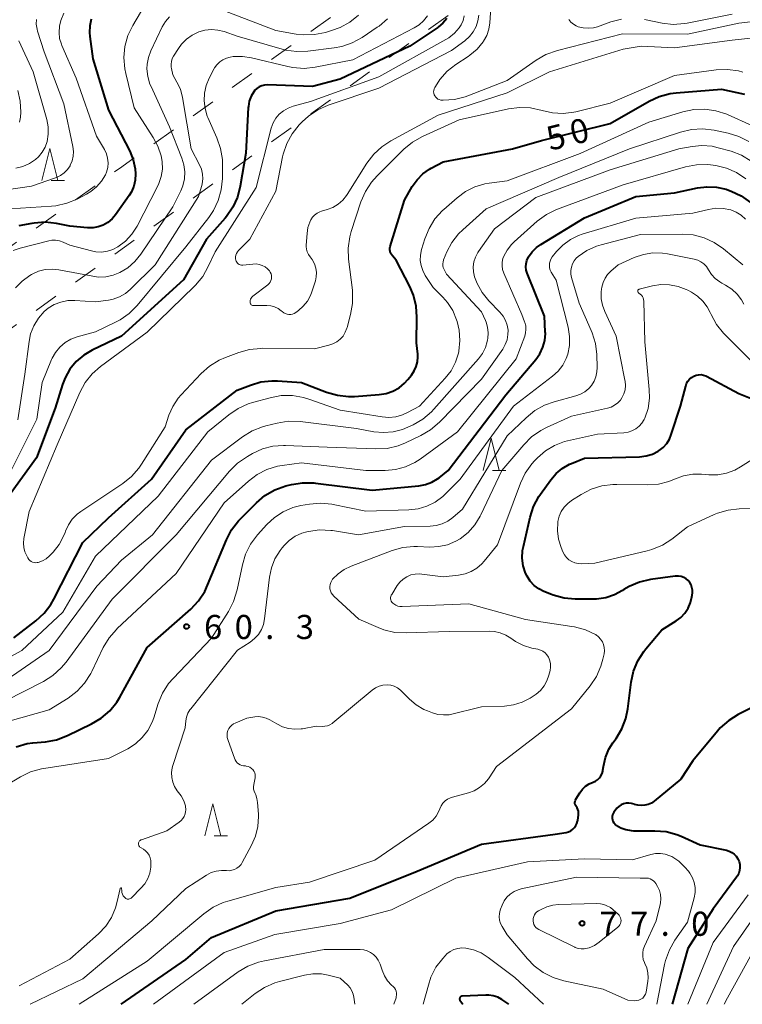
# Model space of a CAD drawing. Units: metres. Extents: x -81927 to -80000, y 30000 to 31500.
# Drawn here: x -80329 to -80216, y 30000 to 30153 of the extents above; entities that cross this region are included whole.
import ezdxf

# ---------------------------------------------------------------- set-up
doc = ezdxf.new("R2010")
doc.units = ezdxf.units.M
doc.linetypes.add('26201', pattern=[7.5, 3.75, -3.75])
for name, color, linetype, lineweight in [('620100_区域界', 7, 'Continuous', 30), ('633200_針葉樹林', 7, 'Continuous', 13), ('710100_等高線(計曲線)', 7, 'Continuous', 40), ('710200_等高線(主曲線)', 7, 'Continuous', 13), ('731200_図化機測定による標高点', 7, 'Continuous', 40)]:
    doc.layers.add(name, color=color, linetype=linetype, lineweight=lineweight)
doc.styles.add('Style-WORKING', font='MS Gothic.ttf')

msp = doc.modelspace()

# ---------------------------------------------------------------- linework, layer by layer
at = {"layer": '620100_区域界', "linetype": '26201', "lineweight": 13, "flags": 128}
for points in [[(-80000, 30354.3), (-80003.97, 30351.46), (-80036.49, 30328.18), (-80052.75, 30316.53), (-80085.27, 30293.25), (-80101.53, 30281.6), (-80117.8, 30269.96), (-80134.06, 30258.32), (-80150.32, 30246.67), (-80182.84, 30223.39), (-80199.1, 30211.74), (-80215.36, 30200.1), (-80231.62, 30188.45), (-80247.89, 30176.81), (-80264.15, 30165.17), (-80280.41, 30153.52), (-80312.93, 30130.24), (-80329.19, 30118.59), (-80361.71, 30095.31), (-80377.98, 30083.66), (-80410.5, 30060.38), (-80426.76, 30048.73), (-80459.28, 30025.45), (-80475.54, 30013.8), (-80491.8, 30002.16), (-80494.81, 30000)], [(-80000, 30341.51), (-80030.43, 30319.72), (-80046.69, 30308.07), (-80079.21, 30284.79), (-80095.47, 30273.14), (-80111.74, 30261.5), (-80128, 30249.86), (-80144.26, 30238.21), (-80176.78, 30214.93), (-80193.04, 30203.28), (-80209.3, 30191.64), (-80225.56, 30179.99), (-80241.83, 30168.35), (-80258.09, 30156.71), (-80274.35, 30145.06), (-80306.87, 30121.78), (-80323.13, 30110.13), (-80355.65, 30086.85), (-80371.92, 30075.2), (-80404.44, 30051.92), (-80420.7, 30040.27), (-80453.22, 30016.99), (-80469.48, 30005.34), (-80476.95, 30000)]]:
    msp.add_lwpolyline(points, dxfattribs=at)
at = {"layer": '633200_針葉樹林', "linetype": 'Continuous', "lineweight": 13}
for p, q in [((-80323.9, 30128.1), (-80321.82, 30128.1)), ((-80255.32, 30083.01), (-80253.24, 30083.01)), ((-80298.58, 30026.19), (-80296.5, 30026.19))]:
    msp.add_line(p, q, dxfattribs=at)
at = {"layer": '633200_針葉樹林', "linetype": 'Continuous', "lineweight": 13, "flags": 128}
for points in [[(-80325.36, 30128.1), (-80324.11, 30133.1), (-80322.86, 30128.1)], [(-80256.78, 30083.01), (-80255.53, 30088.01), (-80254.28, 30083.01)], [(-80300.04, 30026.19), (-80298.79, 30031.19), (-80297.54, 30026.19)]]:
    msp.add_lwpolyline(points, dxfattribs=at)
at = {"layer": '710100_等高線(計曲線)', "linetype": 'Continuous', "lineweight": 40, "flags": 128}
for points, elevation in [([(-80317.69, 30153.17), (-80317.93, 30152.16), (-80317.98, 30151.12), (-80317.93, 30150.48), (-80317.44, 30147), (-80314.98, 30139.02), (-80311.71, 30132.66), (-80311.16, 30131.32), (-80310.85, 30129.9), (-80310.79, 30129.14)], 60), ([(-80262.43, 30153.27), (-80263.01, 30152.56), (-80263.71, 30151.97)], 50), ([(-80263.71, 30151.97), (-80263.82, 30151.9), (-80268.14, 30149), (-80279, 30143.87), (-80283.28, 30142.72), (-80290.31, 30142.96), (-80290.75, 30142.93), (-80291.17, 30142.83), (-80291.57, 30142.66), (-80291.93, 30142.43), (-80292.25, 30142.13), (-80292.43, 30141.9), (-80292.84, 30141.19), (-80293.12, 30140.42), (-80293.26, 30139.62), (-80293.27, 30139.45), (-80293.63, 30132.37), (-80294.52, 30127.21), (-80294.96, 30125.52), (-80295.69, 30123.94), (-80296.68, 30122.51), (-80296.89, 30122.26), (-80299.78, 30119), (-80303.37, 30112.63), (-80313, 30103.88), (-80317.53, 30101.71), (-80318.85, 30100.93), (-80320.02, 30099.93), (-80321, 30098.74), (-80321.75, 30097.41), (-80322.14, 30096.38), (-80323.29, 30092.71), (-80326.22, 30085), (-80333.43, 30075)], 50), ([(-80326.3, 30059.62), (-80325.01, 30060.8), (-80323.95, 30062.19), (-80323.48, 30063.02), (-80319, 30071.83), (-80315, 30075.66), (-80308.33, 30081.67), (-80303, 30089.33), (-80295, 30095.49), (-80292.95, 30096.29), (-80291.31, 30096.78), (-80289.61, 30096.97), (-80288.71, 30096.95), (-80285, 30096.7), (-80281.09, 30095.19), (-80279.42, 30094.7), (-80277.69, 30094.51), (-80276.76, 30094.53), (-80272.92, 30094.81), (-80271.84, 30094.98), (-80270.8, 30095.34), (-80269.83, 30095.87), (-80268.98, 30096.57), (-80268.47, 30097.13), (-80267.89, 30097.85), (-80267.46, 30098.48), (-80267.15, 30099.18), (-80266.96, 30099.92), (-80266.91, 30100.68), (-80266.93, 30101.07), (-80267.13, 30102.87), (-80267.05, 30106.84), (-80267.17, 30108.58), (-80267.59, 30110.27), (-80268.16, 30111.62), (-80270.28, 30115.72), (-80270.86, 30116.36), (-80271.02, 30116.57), (-80271.15, 30116.81), (-80271.23, 30117.06), (-80271.26, 30117.32), (-80271.25, 30117.59), (-80271.2, 30117.83), (-80269, 30125.04), (-80267.78, 30127.17), (-80267.04, 30128.22), (-80266.13, 30129.14), (-80265.08, 30129.88), (-80264.86, 30130), (-80263, 30131), (-80252.22, 30133), (-80247.7, 30134.3), (-80237, 30136.97), (-80230.96, 30140.44), (-80229.37, 30141.17), (-80227.69, 30141.62), (-80226.75, 30141.73), (-80219.72, 30142.28), (-80216.14, 30141.5)], 50), ([(-80310.79, 30129.14), (-80310.84, 30128.17), (-80311.06, 30127.23), (-80311.44, 30126.33), (-80311.8, 30125.75), (-80313.91, 30122.76), (-80314.45, 30122.12), (-80315.09, 30121.59), (-80315.81, 30121.17), (-80316.59, 30120.89), (-80317.41, 30120.75), (-80318.25, 30120.75), (-80321, 30121), (-80323.1, 30121.42), (-80324.83, 30121.6), (-80326.57, 30121.49), (-80326.9, 30121.43), (-80328.92, 30121.05)], 60), ([(-80241, 30122.28), (-80233, 30125.6), (-80227, 30126.17), (-80223.46, 30126.94), (-80221.97, 30127.13), (-80220.46, 30127.06), (-80218.99, 30126.73), (-80218.63, 30126.61), (-80218.21, 30126.45), (-80216.63, 30125.7), (-80215.21, 30124.7)], 60), ([(-80329.34, 30040.06), (-80327.66, 30040.53), (-80326.79, 30040.65), (-80324.81, 30040.83), (-80323.09, 30041.14), (-80321.37, 30041.79), (-80317.63, 30043.61), (-80316.13, 30044.51), (-80314.82, 30045.65), (-80313.72, 30047), (-80313.25, 30047.78), (-80309, 30055.48), (-80302.22, 30061.46), (-80301.02, 30062.72), (-80300.05, 30064.17), (-80299.59, 30065.15), (-80296.67, 30072.24), (-80295.87, 30073.79), (-80294.81, 30075.18), (-80294.49, 30075.51), (-80292.01, 30077.99), (-80290.68, 30079.11), (-80289.17, 30079.98), (-80287.42, 30080.6), (-80286.54, 30080.83), (-80284.82, 30081.11), (-80283.07, 30081.09), (-80282.82, 30081.06), (-80274.03, 30079.97), (-80266.78, 30080.63), (-80265.74, 30080.81), (-80264.76, 30081.18), (-80263.85, 30081.71), (-80263.59, 30081.89), (-80262.19, 30083), (-80253.25, 30094.75), (-80248.57, 30100.28), (-80247.94, 30101.17), (-80247.48, 30102.16), (-80247.19, 30103.21), (-80247.09, 30104.29), (-80247.1, 30104.57), (-80247.2, 30107), (-80249.9, 30113.69), (-80250.05, 30114.17), (-80250.11, 30114.67), (-80250.08, 30115.16), (-80249.97, 30115.65), (-80249.77, 30116.11), (-80249.71, 30116.22), (-80249.15, 30117.01), (-80248.46, 30117.7), (-80247.79, 30118.17), (-80241, 30122.28)], 60), ([(-80224.23, 30064.42), (-80224.3, 30064.82), (-80224.44, 30065.22), (-80224.64, 30065.58), (-80224.91, 30065.9), (-80225.22, 30066.17), (-80225.58, 30066.38), (-80225.97, 30066.52), (-80226.38, 30066.6), (-80226.8, 30066.6), (-80226.93, 30066.58), (-80230.76, 30066.05), (-80232.46, 30065.66), (-80234.06, 30064.98), (-80234.89, 30064.49), (-80235.07, 30064.37), (-80236.34, 30063.68), (-80237.71, 30063.23), (-80239.13, 30063.02), (-80239.63, 30063), (-80242.43, 30063), (-80244.16, 30063.15), (-80245.85, 30063.6), (-80246.15, 30063.72), (-80247.31, 30064.18), (-80248.11, 30064.59), (-80248.84, 30065.13), (-80249.45, 30065.79), (-80249.94, 30066.55), (-80250.17, 30067.03), (-80250.53, 30068.17), (-80250.68, 30069.36), (-80250.62, 30070.56), (-80250.51, 30071.19), (-80249.44, 30075.77), (-80248.91, 30077.43), (-80248.09, 30078.96), (-80247.86, 30079.3), (-80246.24, 30081.57), (-80245.43, 30082.53), (-80244.45, 30083.34), (-80243.35, 30083.97), (-80243, 30084.12), (-80241, 30084.91), (-80232.47, 30085.15), (-80231.44, 30085.27), (-80230.45, 30085.56), (-80229.53, 30086.03), (-80229.41, 30086.1), (-80228.77, 30086.6), (-80228.22, 30087.2), (-80227.79, 30087.89), (-80227.51, 30088.58), (-80226.08, 30093), (-80225.27, 30096.14), (-80225.14, 30096.53), (-80224.93, 30096.89), (-80224.67, 30097.22), (-80224.35, 30097.49), (-80224, 30097.7), (-80223.64, 30097.83), (-80223.27, 30097.9), (-80222.89, 30097.91), (-80222.51, 30097.85), (-80222.15, 30097.72)], 70), ([(-80222.15, 30097.72), (-80222.02, 30097.66), (-80217, 30094.98), (-80212.07, 30093)], 70), ([(-80313.03, 30000), (-80303, 30006.98), (-80299, 30010.4), (-80289, 30014.51), (-80277.48, 30016.52), (-80267, 30020.69), (-80257, 30024.88), (-80245.54, 30026.46), (-80243.86, 30026.74), (-80243.49, 30026.83), (-80243.14, 30026.99), (-80242.83, 30027.21), (-80242.56, 30027.47), (-80242.33, 30027.78), (-80242.17, 30028.13), (-80242.07, 30028.5), (-80242.05, 30028.59), (-80241.93, 30029.47), (-80241.91, 30029.76), (-80241.95, 30030.04), (-80242.03, 30030.31), (-80242.16, 30030.57), (-80242.27, 30030.73), (-80242.37, 30030.88), (-80242.44, 30031.04), (-80242.48, 30031.21), (-80242.49, 30031.39), (-80242.47, 30031.56), (-80242.42, 30031.73), (-80242.34, 30031.89), (-80241.73, 30032.9), (-80241.33, 30033.44), (-80240.84, 30033.91), (-80240.28, 30034.28), (-80239.67, 30034.55), (-80239.3, 30034.71), (-80238.97, 30034.93), (-80238.69, 30035.2), (-80238.45, 30035.52), (-80238.27, 30035.88), (-80238.16, 30036.26), (-80238.14, 30036.4), (-80238.06, 30037), (-80237.75, 30038.37), (-80237.2, 30039.67), (-80236.6, 30040.64), (-80236.09, 30041.33), (-80235.2, 30042.83), (-80234.57, 30044.46), (-80234.27, 30045.95), (-80233.75, 30050.07), (-80233.39, 30051.78), (-80232.73, 30053.39), (-80231.8, 30054.87), (-80231.49, 30055.26), (-80229, 30058.22), (-80226.76, 30059.61), (-80226.02, 30060.17), (-80225.38, 30060.84), (-80224.88, 30061.62), (-80224.51, 30062.47), (-80224.3, 30063.37), (-80224.27, 30063.62), (-80224.23, 30064), (-80224.23, 30064.42)], 70), ([(-80329.7, 30057), (-80326.3, 30059.62)], 50), ([(-80211.17, 30048.04), (-80217.11, 30045.06), (-80218.59, 30044.15), (-80219.9, 30042.99), (-80220.34, 30042.48), (-80224.14, 30037.86), (-80226.04, 30035), (-80230.15, 30031.61), (-80230.59, 30031.3), (-80231.09, 30031.07), (-80231.61, 30030.94), (-80232.16, 30030.89), (-80232.7, 30030.94), (-80233.22, 30031.09), (-80233.28, 30031.11), (-80233.69, 30031.23), (-80234.1, 30031.28)], 70), ([(-80234.1, 30031.28), (-80234.52, 30031.26), (-80234.93, 30031.16), (-80235.31, 30031), (-80235.66, 30030.77), (-80235.96, 30030.48), (-80236.1, 30030.32), (-80236.42, 30029.89), (-80236.55, 30029.68), (-80236.64, 30029.44), (-80236.69, 30029.2), (-80236.7, 30028.95), (-80236.66, 30028.7), (-80236.58, 30028.46), (-80236.46, 30028.24), (-80236.31, 30028.04), (-80236.12, 30027.88), (-80236.08, 30027.85), (-80235.36, 30027.44), (-80234.59, 30027.16), (-80233.77, 30027.02), (-80233.37, 30027), (-80230.06, 30027), (-80228.32, 30026.85), (-80226.64, 30026.4), (-80225.97, 30026.13), (-80223, 30024.8), (-80218.94, 30023.96), (-80218.5, 30023.83), (-80218.08, 30023.62), (-80217.71, 30023.35), (-80217.4, 30023.01), (-80217.14, 30022.63), (-80216.96, 30022.2), (-80216.85, 30021.75), (-80216.83, 30021.29), (-80216.88, 30020.83), (-80217.01, 30020.39), (-80217.22, 30019.98), (-80217.35, 30019.79), (-80221, 30014.86), (-80224.94, 30008.68), (-80227.35, 30000)], 70), ([(-80252.76, 30000), (-80253.88, 30000.75), (-80254.5, 30001.09), (-80255.18, 30001.32), (-80255.89, 30001.43), (-80256.35, 30001.43), (-80260.04, 30001.26), (-80260.11, 30001.25), (-80260.18, 30001.23), (-80260.24, 30001.19), (-80260.3, 30001.15), (-80260.35, 30001.1), (-80260.38, 30001.04), (-80260.41, 30000.97), (-80260.43, 30000.9), (-80260.43, 30000.83), (-80260.42, 30000.75), (-80260.4, 30000.69), (-80260.36, 30000.62), (-80259.94, 30000)], 70)]:
    msp.add_lwpolyline(points, dxfattribs=dict(at, elevation=elevation))
at = {"layer": '710200_等高線(主曲線)', "linetype": 'Continuous', "lineweight": 13, "flags": 128}
for points, elevation in [([(-80308.18, 30157.42), (-80311.24, 30152.21), (-80311.99, 30150.63), (-80312.46, 30148.95), (-80312.62, 30147.22), (-80312.49, 30145.48), (-80312.33, 30144.72), (-80311, 30139.38), (-80308.04, 30134.8), (-80307.31, 30133.43), (-80306.83, 30131.96), (-80306.67, 30131.04), (-80306.63, 30129.88), (-80306.8, 30128.74), (-80307.16, 30127.63), (-80307.37, 30127.18), (-80310.57, 30121.02), (-80311.36, 30119.77), (-80312.37, 30118.67), (-80313.54, 30117.77), (-80314.33, 30117.36), (-80315.18, 30117.09), (-80316.07, 30116.97), (-80316.97, 30117), (-80317.65, 30117.14), (-80321, 30118.05), (-80322.07, 30118.53), (-80322.64, 30118.72), (-80323.23, 30118.81), (-80323.82, 30118.8), (-80324.29, 30118.71), (-80328.74, 30117.59), (-80329.8, 30117.22)], 58), ([(-80255.47, 30156.53), (-80255.72, 30152.64), (-80255.87, 30151.63), (-80256.2, 30150.65), (-80256.69, 30149.75), (-80256.76, 30149.65), (-80257.7, 30148.52), (-80258.83, 30147.57), (-80259.07, 30147.4), (-80260.99, 30146.15), (-80262.34, 30145.09), (-80263.48, 30143.81), (-80264.18, 30142.74), (-80264.29, 30142.54), (-80264.38, 30142.34), (-80264.44, 30142.11), (-80264.46, 30141.89), (-80264.43, 30141.66), (-80264.37, 30141.44), (-80264.27, 30141.24), (-80264.14, 30141.05), (-80263.98, 30140.89), (-80263.79, 30140.76), (-80263.58, 30140.67), (-80263.36, 30140.61), (-80263.18, 30140.6), (-80262.97, 30140.59), (-80261.23, 30140.71), (-80259.54, 30141.12), (-80259.16, 30141.26), (-80253, 30143.63), (-80248.5, 30146.8), (-80246.99, 30147.67), (-80245.22, 30148.31), (-80235.11, 30150.89), (-80225, 30150.84), (-80217, 30152.55), (-80206.21, 30153.79)], 44), ([(-80321.96, 30154.1), (-80322.42, 30153), (-80322.64, 30152.08), (-80322.7, 30151.13), (-80322.6, 30150.19), (-80322.33, 30149.28), (-80322.24, 30149.07), (-80320.01, 30143.99), (-80316.87, 30135), (-80315.65, 30132.92), (-80315.34, 30132.26), (-80315.14, 30131.56), (-80315.08, 30130.84), (-80315.13, 30130.12), (-80315.32, 30129.42), (-80315.49, 30129), (-80316.09, 30128), (-80316.86, 30127.11), (-80317.77, 30126.37), (-80318.43, 30125.97), (-80319.89, 30125.21), (-80321.5, 30124.55), (-80323.2, 30124.17), (-80323.88, 30124.1), (-80330.3, 30123.7)], 62), ([(-80276.12, 30153.83), (-80277.47, 30152.73), (-80278.99, 30151.88), (-80280.31, 30151.4), (-80281.29, 30151.12), (-80283, 30150.78), (-80284.74, 30150.75), (-80285.82, 30150.88), (-80289, 30151.45), (-80297.36, 30154.64)], 56), ([(-80326.21, 30153.14), (-80326.23, 30152.39), (-80326.12, 30151.64), (-80326.03, 30151.33), (-80325, 30148.12), (-80321.96, 30140.04), (-80320.53, 30133.37), (-80320.44, 30132.63), (-80320.48, 30131.88), (-80320.65, 30131.16), (-80320.94, 30130.47), (-80320.97, 30130.4), (-80321.38, 30129.8), (-80321.88, 30129.29), (-80322.46, 30128.86), (-80323.11, 30128.55), (-80323.27, 30128.49), (-80327, 30127.23), (-80336.95, 30125.75)], 64), ([(-80259.73, 30153.7), (-80259.89, 30152.99), (-80260.18, 30152.32), (-80260.48, 30151.84), (-80261.2, 30151), (-80262.07, 30150.3), (-80262.56, 30150), (-80273, 30144.24), (-80283.62, 30140.38), (-80286.31, 30139.65), (-80287.09, 30139.37), (-80287.81, 30138.95), (-80288.45, 30138.41), (-80288.98, 30137.78), (-80289.39, 30137.05), (-80289.69, 30136.23), (-80292.05, 30127), (-80298.44, 30117), (-80299.49, 30114.71), (-80300.35, 30113.19), (-80301.46, 30111.85), (-80301.61, 30111.69), (-80309, 30104.52), (-80316.24, 30099.19), (-80317.55, 30098.04), (-80318.64, 30096.67), (-80319.48, 30095.12), (-80323.01, 30087), (-80327.36, 30076.64), (-80328.15, 30072.44), (-80328.22, 30071.73), (-80328.16, 30071.03), (-80327.99, 30070.34), (-80327.71, 30069.72), (-80327.53, 30069.4), (-80327.4, 30069.19), (-80327.22, 30069.02), (-80327.03, 30068.87), (-80326.81, 30068.76)], 48), ([(-80305.52, 30153.56), (-80306.14, 30152.84), (-80306.65, 30151.98), (-80308.43, 30148.25), (-80308.81, 30147.25), (-80309, 30146.2), (-80309.03, 30145.48), (-80308.9, 30144.27), (-80308.56, 30143.09), (-80308.39, 30142.7), (-80305.53, 30136.47), (-80303.58, 30131.58), (-80303.27, 30130.54)], 56), ([(-80271.63, 30153.25), (-80272.95, 30152.11), (-80273.23, 30151.92), (-80275.58, 30150.34), (-80277.1, 30149.49), (-80278.75, 30148.93), (-80279.94, 30148.71), (-80284.01, 30148.21), (-80285.75, 30148.15), (-80287.47, 30148.39), (-80288.02, 30148.53), (-80295, 30150.56)], 54), ([(-80265.42, 30153.7), (-80266.01, 30152.95), (-80266.72, 30152.31), (-80267.47, 30151.84)], 52), ([(-80257.42, 30153.81), (-80257.57, 30152.94), (-80257.87, 30152.05), (-80258.31, 30151.21), (-80258.9, 30150.47), (-80259.63, 30149.82)], 46), ([(-80243.45, 30153.12), (-80243.12, 30152.73), (-80242.73, 30152.39), (-80242.28, 30152.14), (-80241.98, 30152.02), (-80241.21, 30151.83), (-80240.41, 30151.77), (-80239.62, 30151.86), (-80239, 30152.02), (-80236.92, 30152.75), (-80235.23, 30153.18)], 42), ([(-80231.7, 30153.11), (-80228.94, 30152.57), (-80227.21, 30152.38), (-80225.47, 30152.49), (-80225.06, 30152.57), (-80218.04, 30153.96)], 42), ([(-80267.47, 30151.84), (-80277, 30146.85), (-80282.86, 30145.72), (-80284.59, 30145.54), (-80286.33, 30145.66), (-80287.12, 30145.82), (-80292.76, 30147.18), (-80294.18, 30147.4), (-80295.61, 30147.36), (-80296.1, 30147.29), (-80296.68, 30147.14), (-80297.23, 30146.88), (-80297.72, 30146.54), (-80298.15, 30146.11), (-80298.5, 30145.62), (-80298.57, 30145.49), (-80299.35, 30144), (-80299.82, 30142.88), (-80300.09, 30141.69), (-80300.15, 30140.48), (-80300, 30139.27), (-80299.64, 30138.11), (-80299.55, 30137.9), (-80298.14, 30134.75), (-80297.57, 30133.1), (-80297.3, 30131.38), (-80297.27, 30130.56), (-80297.3, 30128.39), (-80297.47, 30126.66), (-80297.94, 30124.98), (-80298.69, 30123.41), (-80299.43, 30122.33), (-80303, 30117.78), (-80310.56, 30108.68), (-80311.79, 30107.44), (-80313.21, 30106.44), (-80313.93, 30106.06), (-80317, 30104.58), (-80319.86, 30103.79), (-80320.85, 30103.42), (-80321.76, 30102.89), (-80322.57, 30102.2), (-80323.24, 30101.38), (-80323.76, 30100.46), (-80323.85, 30100.26), (-80325.33, 30096.67), (-80326.16, 30091), (-80330.12, 30083)], 52), ([(-80295, 30150.56), (-80297, 30151.25), (-80297.99, 30151.5), (-80299.01, 30151.57), (-80300.03, 30151.47), (-80300.98, 30151.2), (-80301.99, 30150.72), (-80302.89, 30150.08), (-80303.66, 30149.29), (-80304.14, 30148.64), (-80304.88, 30147.45), (-80305.09, 30147.05), (-80305.22, 30146.62), (-80305.28, 30146.17), (-80305.25, 30145.72), (-80305.22, 30145.53), (-80305, 30144.51), (-80304.36, 30143.4), (-80303.83, 30142.29), (-80303.5, 30141.02), (-80302.16, 30133), (-80300.87, 30130.55), (-80300.57, 30129.85), (-80300.4, 30129.1), (-80300.36, 30128.34), (-80300.46, 30127.58), (-80300.52, 30127.31), (-80301, 30125.63), (-80307.74, 30115), (-80311.57, 30111.18), (-80312.37, 30110.51), (-80313.28, 30109.99), (-80314.26, 30109.64), (-80315, 30109.49), (-80317, 30109.22)], 54), ([(-80328.93, 30149.81), (-80326.7, 30145), (-80324.6, 30137.57), (-80324.39, 30136.45), (-80324.37, 30135.31), (-80324.56, 30134.17), (-80324.87, 30133.29), (-80325.32, 30132.5), (-80325.9, 30131.79), (-80326.36, 30131.38), (-80327.29, 30130.75), (-80328.32, 30130.3), (-80329.43, 30130.03)], 66), ([(-80259.63, 30149.82), (-80261.7, 30148.3), (-80273, 30142.47), (-80280.88, 30139.79), (-80282.48, 30139.09), (-80283.92, 30138.12), (-80284.9, 30137.22), (-80285.36, 30136.74), (-80286.45, 30135.37), (-80287.29, 30133.84), (-80287.84, 30132.19), (-80287.93, 30131.8), (-80289, 30126.44), (-80293.05, 30119), (-80294.78, 30117.23), (-80294.96, 30117.01), (-80295.1, 30116.76), (-80295.2, 30116.49), (-80295.25, 30116.21), (-80295.24, 30115.92), (-80295.21, 30115.71), (-80295.15, 30115.54), (-80295.07, 30115.38), (-80294.96, 30115.24), (-80294.83, 30115.13), (-80294.68, 30115.03), (-80294.51, 30114.97), (-80294.34, 30114.93), (-80294.16, 30114.93), (-80294.1, 30114.93), (-80292.57, 30115.11), (-80292.07, 30115.13), (-80291.57, 30115.05), (-80291.09, 30114.89), (-80290.65, 30114.66), (-80290.26, 30114.34), (-80290, 30114.07), (-80289.85, 30113.85), (-80289.74, 30113.6), (-80289.67, 30113.34), (-80289.65, 30113.07), (-80289.68, 30112.81), (-80289.75, 30112.55), (-80289.87, 30112.31), (-80290.03, 30112.09), (-80290.22, 30111.9), (-80290.25, 30111.87), (-80292.56, 30110.1), (-80292.7, 30109.97), (-80292.82, 30109.81), (-80292.91, 30109.64), (-80292.97, 30109.45), (-80293, 30109.25), (-80293, 30109.2), (-80292.99, 30109.11), (-80292.97, 30109.01), (-80292.92, 30108.93), (-80292.87, 30108.85), (-80292.8, 30108.78), (-80292.72, 30108.72), (-80292.63, 30108.68), (-80292.54, 30108.66), (-80292.44, 30108.65), (-80290.37, 30108.65), (-80289.77, 30108.6)], 46), ([(-80289.77, 30108.6), (-80289.19, 30108.44), (-80288.64, 30108.18), (-80288.14, 30107.84), (-80288, 30107.71), (-80287.77, 30107.53), (-80287.52, 30107.4), (-80287.24, 30107.31), (-80286.96, 30107.27), (-80286.67, 30107.27), (-80286.39, 30107.33), (-80286.12, 30107.44), (-80285.89, 30107.58), (-80285.48, 30107.89), (-80284.72, 30108.55), (-80284.09, 30109.33), (-80283.6, 30110.21), (-80283.38, 30110.8), (-80282.84, 30112.5), (-80282.7, 30113.12), (-80282.67, 30113.77), (-80282.77, 30114.45), (-80283, 30115.15), (-80283.35, 30115.81), (-80283.65, 30116.22), (-80283.91, 30116.58), (-80284.1, 30116.99), (-80284.21, 30117.41), (-80284.25, 30117.86), (-80284.25, 30118.02), (-80284.13, 30119.87), (-80284, 30120.77), (-80283.71, 30121.63), (-80283.53, 30122), (-80283.28, 30122.39), (-80282.96, 30122.73), (-80282.59, 30123.01), (-80282.17, 30123.23), (-80281.91, 30123.31), (-80281, 30123.58), (-80280.11, 30123.92), (-80279.3, 30124.41), (-80278.58, 30125.04), (-80277.98, 30125.78), (-80277.89, 30125.92), (-80274.83, 30130.78), (-80273.78, 30132.17), (-80272.5, 30133.36), (-80271.13, 30134.25), (-80263.74, 30138.26), (-80253, 30141.75), (-80246.46, 30145), (-80235, 30148.54), (-80232.18, 30149), (-80227, 30148.75), (-80218.06, 30149.94), (-80208.51, 30150.94)], 46), ([(-80245.97, 30138.61), (-80244.31, 30138.52), (-80242.67, 30138.72), (-80242.36, 30138.79), (-80237, 30140.11), (-80227, 30144.43), (-80220.53, 30145.29), (-80218.79, 30145.37), (-80217.06, 30145.15), (-80216.39, 30144.97)], 48), ([(-80329.12, 30142.11), (-80328.72, 30140.44), (-80328.62, 30138.73), (-80328.68, 30137.97), (-80328.83, 30137.17)], 68), ([(-80326.81, 30068.76), (-80326.57, 30068.7), (-80326.32, 30068.67), (-80326.08, 30068.69), (-80325.93, 30068.72), (-80325.29, 30068.95), (-80324.7, 30069.29), (-80324.18, 30069.73), (-80324.11, 30069.8), (-80323.61, 30070.33), (-80322.68, 30071.49), (-80321.98, 30072.78), (-80321.74, 30073.38), (-80321.67, 30073.59), (-80321.24, 30074.56), (-80320.64, 30075.43), (-80319.9, 30076.19), (-80319.3, 30076.65), (-80312.78, 30080.99), (-80311.42, 30082.08), (-80310.27, 30083.39), (-80309.86, 30083.99), (-80306.21, 30089.79), (-80305.6, 30091.59), (-80305, 30092.98), (-80304.16, 30094.24), (-80303.7, 30094.77), (-80300.59, 30098.08), (-80299.29, 30099.24), (-80297.8, 30100.15), (-80296.83, 30100.58), (-80294.74, 30101.36), (-80293.07, 30101.83), (-80291.33, 30102), (-80291.14, 30102.01), (-80283, 30101.94), (-80280.75, 30102.47), (-80280.11, 30102.68), (-80279.52, 30103), (-80278.99, 30103.42), (-80278.54, 30103.92), (-80278.19, 30104.5), (-80277.94, 30105.12), (-80277.91, 30105.23), (-80277.36, 30107.27), (-80277.06, 30108.98), (-80277.06, 30110.73), (-80277.09, 30111.07), (-80277.68, 30115.86), (-80277.74, 30117.6), (-80277.49, 30119.33), (-80277.26, 30120.16), (-80275.75, 30124.79), (-80275.07, 30126.4), (-80274.12, 30127.86), (-80273.26, 30128.83), (-80269.07, 30132.95), (-80267.73, 30134.06), (-80266.2, 30134.93), (-80260.47, 30137.53), (-80252.83, 30139.23), (-80251.11, 30139.46), (-80249.39, 30139.39), (-80247.59, 30138.98), (-80245.97, 30138.61)], 48), ([(-80266.15, 30114.08), (-80266.42, 30114.87), (-80266.54, 30115.68), (-80266.52, 30116.51), (-80266.34, 30117.37), (-80265.83, 30119.04), (-80265.17, 30120.66), (-80264.25, 30122.14), (-80263.08, 30123.43), (-80262.89, 30123.6), (-80260.82, 30125.43), (-80259.51, 30126.4), (-80258.04, 30127.13), (-80256.48, 30127.59), (-80255.84, 30127.7), (-80253, 30128.07), (-80241.68, 30132.32), (-80231, 30137.15), (-80225.73, 30138.77), (-80224.03, 30139.13), (-80222.29, 30139.19), (-80220.56, 30138.95), (-80218.9, 30138.42), (-80218.69, 30138.32), (-80215, 30136.66)], 52), ([(-80333, 30048.99), (-80324.24, 30055), (-80316.81, 30065), (-80313, 30069.07), (-80308.14, 30073), (-80299, 30084.61), (-80294.16, 30088.24), (-80292.68, 30089.17), (-80291.07, 30089.82), (-80290.53, 30089.96), (-80288.77, 30090.39), (-80287.05, 30090.66), (-80285.19, 30090.61), (-80276.45, 30089.55), (-80273.73, 30089.04), (-80272.23, 30088.9), (-80270.74, 30089.02), (-80269.29, 30089.4), (-80268.49, 30089.73), (-80267.65, 30090.13), (-80266.14, 30091.01), (-80264.81, 30092.13), (-80264.44, 30092.53), (-80257.48, 30100.38), (-80256.87, 30101.2), (-80256.42, 30102.11), (-80256.12, 30103.08), (-80256.08, 30103.32), (-80256.04, 30103.55), (-80255.98, 30104.41), (-80256.07, 30105.27), (-80256.3, 30106.09), (-80256.4, 30106.34), (-80257, 30107.68), (-80262.44, 30113.56), (-80262.83, 30114.28), (-80262.95, 30114.55), (-80263.02, 30114.84), (-80263.04, 30115.14), (-80263, 30115.44), (-80262.92, 30115.73), (-80262.91, 30115.76), (-80262.39, 30117), (-80261.61, 30118.48), (-80260.59, 30119.8), (-80259.94, 30120.45), (-80256.28, 30123.72), (-80245, 30128.59), (-80233.99, 30133), (-80226.09, 30135.64), (-80224.39, 30136.05), (-80222.65, 30136.15), (-80220.82, 30135.93), (-80218.65, 30135.47), (-80216.99, 30134.95)], 54), ([(-80216.99, 30134.95), (-80215.43, 30134.16)], 54), ([(-80331, 30047.2), (-80325.12, 30050.22), (-80323.64, 30051.14), (-80322.35, 30052.31), (-80321.6, 30053.22), (-80314.46, 30063), (-80304.49, 30073), (-80296.17, 30082.92), (-80294.93, 30084.15), (-80293.42, 30085.2), (-80292.61, 30085.65), (-80291.08, 30086.35), (-80289.46, 30086.77), (-80287.79, 30086.89), (-80287.48, 30086.89), (-80281, 30086.62), (-80273.42, 30086.36), (-80271.68, 30086.45), (-80269.98, 30086.85), (-80268.81, 30087.31), (-80266.43, 30088.44), (-80264.92, 30089.32), (-80263.53, 30090.51), (-80257, 30097.21), (-80253.72, 30101.88), (-80253.32, 30102.58), (-80253.04, 30103.34), (-80252.9, 30104.13), (-80252.89, 30104.85), (-80253.01, 30105.61), (-80253.26, 30106.34), (-80253.63, 30107.02), (-80254.14, 30107.65), (-80255.87, 30109.41), (-80256.9, 30110.67), (-80257.69, 30112.09), (-80258.09, 30113.12), (-80258.26, 30113.89), (-80258.29, 30114.67), (-80258.19, 30115.45), (-80257.96, 30116.2), (-80257.6, 30116.9), (-80257.48, 30117.06), (-80255, 30120.61), (-80248.55, 30125.45), (-80237, 30129.77), (-80226.36, 30133), (-80224.29, 30133.39), (-80222.74, 30133.54), (-80221.18, 30133.42), (-80220.2, 30133.2), (-80218.21, 30132.64), (-80216.58, 30132.02), (-80215.09, 30131.13)], 56), ([(-80330.64, 30043.99), (-80324.22, 30045.78), (-80321.28, 30047.63), (-80319.89, 30048.68), (-80318.71, 30049.96), (-80317.76, 30051.42), (-80317.59, 30051.76), (-80315.81, 30055.47), (-80314.92, 30056.97), (-80313.78, 30058.29), (-80313.64, 30058.43), (-80304.51, 30067), (-80297, 30077.97), (-80293.25, 30081.36), (-80291.89, 30082.39), (-80290.38, 30083.16), (-80288.75, 30083.66), (-80288, 30083.8), (-80285, 30084.2), (-80275, 30083), (-80272, 30083), (-80270.4, 30083.14), (-80268.84, 30083.56), (-80267.38, 30084.24), (-80266.57, 30084.76), (-80260.74, 30089), (-80251.62, 30100.38), (-80250.3, 30103.87), (-80250.15, 30104.4), (-80250.1, 30104.95), (-80250.14, 30105.5), (-80250.28, 30106.03), (-80250.31, 30106.13), (-80250.74, 30107.26), (-80253.55, 30113.69), (-80253.74, 30114.24), (-80253.82, 30114.81), (-80253.81, 30115.39), (-80253.69, 30115.95), (-80253.56, 30116.32), (-80253.04, 30117.29), (-80252.35, 30118.17), (-80251.93, 30118.58), (-80248.34, 30121.76), (-80246.93, 30122.8), (-80245.38, 30123.58), (-80245.18, 30123.65), (-80235, 30127.43), (-80225.28, 30130.23)], 58), ([(-80303.27, 30130.54), (-80303.14, 30129.45), (-80303.2, 30128.36), (-80303.45, 30127.29), (-80303.78, 30126.5), (-80305, 30124.01), (-80309.97, 30116.64), (-80310.9, 30115.48), (-80312.02, 30114.51), (-80313.22, 30113.78), (-80314.29, 30113.36), (-80315.42, 30113.13), (-80316.57, 30113.09), (-80317.42, 30113.2), (-80322.72, 30114.21), (-80323.78, 30114.32), (-80324.85, 30114.24), (-80325.89, 30113.98), (-80326.86, 30113.54), (-80327, 30113.46), (-80327.24, 30113.32), (-80328.44, 30112.46), (-80329.48, 30111.4)], 56), ([(-80225.28, 30130.23), (-80223.57, 30130.56), (-80221.83, 30130.59), (-80220.98, 30130.5), (-80220.57, 30130.43), (-80218.93, 30130.03), (-80217.38, 30129.35), (-80215.93, 30128.37)], 58), ([(-80282.03, 30077.92), (-80280.3, 30077.76), (-80280.06, 30077.71), (-80275, 30076.67), (-80268.3, 30076.87), (-80266.87, 30077.04), (-80265.49, 30077.45), (-80264.2, 30078.1), (-80263.04, 30078.96), (-80262.67, 30079.31), (-80260.34, 30081.66), (-80252.04, 30093), (-80245.96, 30097.68), (-80245.1, 30098.47), (-80244.39, 30099.39), (-80243.85, 30100.43), (-80243.62, 30101.08), (-80243.34, 30102.44), (-80243.31, 30103.82), (-80243.53, 30105.28), (-80245.39, 30112.61), (-80246.16, 30113.84), (-80246.32, 30114.16), (-80246.42, 30114.5), (-80246.46, 30114.86), (-80246.44, 30115.22), (-80246.36, 30115.56), (-80246.22, 30115.89), (-80246.01, 30116.21), (-80245.34, 30117.04), (-80244.35, 30118.07), (-80243.2, 30118.91), (-80241.92, 30119.53), (-80241.34, 30119.73), (-80233, 30122.26), (-80224.17, 30123), (-80221.7, 30123.61), (-80220.58, 30123.78), (-80219.44, 30123.76), (-80218.26, 30123.52), (-80217.42, 30123.18), (-80216.66, 30122.71), (-80215.99, 30122.11)], 62), ([(-80280.45, 30073.69), (-80280.16, 30073.65), (-80276.12, 30073), (-80269, 30074.31), (-80265, 30074.37), (-80264.04, 30074.46), (-80263.12, 30074.72), (-80262.25, 30075.14), (-80261.48, 30075.7), (-80259.96, 30077), (-80253, 30088.38), (-80250.08, 30091.21), (-80248.73, 30092.31), (-80247.21, 30093.15), (-80245.74, 30093.68), (-80242.35, 30094.6), (-80241.61, 30094.87), (-80240.93, 30095.26), (-80240.33, 30095.77), (-80239.93, 30096.23), (-80239.52, 30096.88), (-80239.23, 30097.59), (-80239.07, 30098.34), (-80239.04, 30099), (-80239.1, 30101.03), (-80239.3, 30102.76), (-80239.8, 30104.43), (-80239.95, 30104.8), (-80241.81, 30109), (-80243.01, 30113.03), (-80243.11, 30113.56), (-80243.13, 30114.1), (-80243.05, 30114.63), (-80242.88, 30115.14), (-80242.62, 30115.61), (-80242.29, 30116.03), (-80242, 30116.3), (-80240.63, 30117.22), (-80239.13, 30117.9), (-80238.42, 30118.11), (-80232.28, 30119.72), (-80225.83, 30119.78), (-80224.1, 30119.64), (-80222.41, 30119.2), (-80220.82, 30118.48), (-80219.38, 30117.49), (-80216.37, 30115)], 64), ([(-80270.48, 30057.84), (-80272.18, 30058.23), (-80273.07, 30058.57), (-80276.1, 30059.9), (-80279.97, 30063.46), (-80280.2, 30063.71), (-80280.38, 30063.99), (-80280.51, 30064.3), (-80280.58, 30064.62), (-80280.59, 30064.96), (-80280.55, 30065.29), (-80280.45, 30065.61), (-80280.29, 30065.9), (-80280.16, 30066.09), (-80279.32, 30066.94), (-80278.35, 30067.63), (-80277.3, 30068.14), (-80270.92, 30070.55), (-80269.24, 30071.03), (-80267.51, 30071.2), (-80266.95, 30071.19), (-80265.04, 30071.11), (-80263.65, 30071.17), (-80262.3, 30071.47), (-80261.02, 30072), (-80260.35, 30072.4), (-80259.1, 30073.37), (-80258.05, 30074.55), (-80257.22, 30075.89), (-80257.11, 30076.1), (-80253.84, 30083), (-80250.46, 30087.01), (-80249.23, 30088.24), (-80247.8, 30089.24), (-80246.93, 30089.68), (-80243, 30091.46), (-80237.44, 30092.68), (-80236.86, 30092.86), (-80236.32, 30093.14), (-80235.83, 30093.51), (-80235.42, 30093.96), (-80235.19, 30094.3), (-80234.89, 30094.91), (-80234.7, 30095.56), (-80234.63, 30096.24), (-80234.68, 30096.92), (-80234.71, 30097.07), (-80236.08, 30103.92), (-80237.85, 30107.71), (-80238.21, 30108.69), (-80238.39, 30109.72), (-80238.39, 30110.77), (-80238.34, 30111.19), (-80238.29, 30111.51), (-80238.11, 30112.22), (-80237.81, 30112.89), (-80237.41, 30113.49), (-80236.92, 30114), (-80235.79, 30115), (-80233.28, 30116.12), (-80231.85, 30116.6), (-80230.36, 30116.84), (-80228.86, 30116.81), (-80228.08, 30116.69), (-80223.94, 30115.87)], 66), ([(-80223.94, 30115.87), (-80223.4, 30115.71), (-80222.9, 30115.46), (-80222.44, 30115.13), (-80222.05, 30114.72), (-80221.72, 30114.21), (-80221.25, 30113.48), (-80220.67, 30112.85), (-80219.98, 30112.33), (-80219.64, 30112.13), (-80219.08, 30111.84), (-80218.11, 30111.22), (-80217.27, 30110.44), (-80216.57, 30109.53), (-80216.21, 30108.89)], 66), ([(-80339, 30049.32), (-80328.46, 30055), (-80322.09, 30061), (-80317, 30069.66), (-80307.27, 30079), (-80299.57, 30089), (-80296.3, 30091.67), (-80294.86, 30092.65), (-80293.27, 30093.37), (-80292.64, 30093.56), (-80289.86, 30094.33), (-80288.15, 30094.65), (-80286.41, 30094.66), (-80284.69, 30094.37), (-80283.86, 30094.12), (-80279, 30092.4), (-80272.48, 30091.34), (-80271.4, 30091.26), (-80270.33, 30091.37), (-80269.28, 30091.66), (-80268.54, 30092), (-80266.68, 30093), (-80262.66, 30097.34), (-80261.75, 30098.52), (-80261.05, 30099.83), (-80260.6, 30101.24), (-80260.54, 30101.53), (-80260.53, 30101.57), (-80260.36, 30103.21), (-80260.48, 30104.85), (-80260.8, 30106.2), (-80260.88, 30106.45), (-80261.47, 30107.86), (-80262.28, 30109.14), (-80263.02, 30109.98), (-80264.52, 30111.48), (-80265.76, 30113.35), (-80266.15, 30114.08)], 52), ([(-80268.61, 30066.49), (-80267.98, 30066.76), (-80267.32, 30066.91), (-80266.63, 30066.94), (-80266.29, 30066.91), (-80263, 30066.49), (-80260.57, 30066.74), (-80259.56, 30066.94), (-80258.6, 30067.31), (-80257.72, 30067.84), (-80256.95, 30068.51), (-80256.61, 30068.9), (-80254.53, 30071.47), (-80250.96, 30081.04), (-80250.21, 30082.61), (-80249.2, 30084.03), (-80248.77, 30084.5), (-80248.29, 30085), (-80247.05, 30086.07), (-80245.65, 30086.91), (-80244.12, 30087.49), (-80243.64, 30087.62), (-80239, 30088.67), (-80234.88, 30088.88), (-80234.24, 30088.97), (-80233.62, 30089.17), (-80233.04, 30089.48), (-80232.52, 30089.88), (-80232.09, 30090.36), (-80231.74, 30090.92), (-80231.63, 30091.14), (-80231.13, 30092.66), (-80230.91, 30094.23), (-80230.93, 30095.61), (-80231.63, 30103), (-80231.79, 30109.34), (-80231.81, 30109.6), (-80231.89, 30109.84), (-80232, 30110.07), (-80232.15, 30110.28), (-80232.34, 30110.45), (-80232.56, 30110.6), (-80232.6, 30110.63), (-80232.65, 30110.67), (-80232.68, 30110.71), (-80232.71, 30110.77), (-80232.72, 30110.82), (-80232.73, 30110.88), (-80232.73, 30110.93), (-80232.71, 30110.99), (-80232.69, 30111.04), (-80232.66, 30111.09), (-80232.62, 30111.13), (-80232.57, 30111.17), (-80232.52, 30111.19), (-80232.48, 30111.21), (-80230.44, 30111.71), (-80229.11, 30111.92), (-80227.77, 30111.9), (-80226.45, 30111.64), (-80225.2, 30111.16), (-80224.96, 30111.04), (-80224.36, 30110.72), (-80223.42, 30110.11), (-80222.59, 30109.34)], 68), ([(-80317, 30109.22), (-80320.24, 30109.44), (-80321.34, 30109.42), (-80322.41, 30109.2), (-80323.43, 30108.81), (-80324.37, 30108.24), (-80325, 30107.71), (-80325.9, 30106.69), (-80326.61, 30105.52), (-80327.11, 30104.25), (-80327.36, 30103.07), (-80328.03, 30097.97), (-80329.1, 30090.89)], 54), ([(-80222.59, 30109.34), (-80221.91, 30108.43), (-80221.45, 30107.55), (-80221.31, 30107.25), (-80220.49, 30105.71), (-80219.41, 30104.34), (-80219.16, 30104.08), (-80215, 30099.97)], 68), ([(-80211.82, 30077.2), (-80216.95, 30077.06), (-80218.68, 30076.86), (-80220.35, 30076.36), (-80220.86, 30076.14), (-80225, 30074.23), (-80227.44, 30072.34), (-80228.9, 30071.39), (-80230.51, 30070.72), (-80231.28, 30070.5), (-80239.41, 30068.59), (-80241.49, 30068.51), (-80242.01, 30068.54), (-80242.52, 30068.65), (-80242.99, 30068.86), (-80243.43, 30069.14), (-80243.81, 30069.49), (-80244.13, 30069.91), (-80244.36, 30070.35), (-80244.64, 30071.04), (-80245.04, 30072.31), (-80245.21, 30073.63), (-80245.15, 30074.96), (-80245.13, 30075.09), (-80244.94, 30075.89), (-80244.61, 30076.63), (-80244.16, 30077.31), (-80243.6, 30077.9), (-80243.03, 30078.33), (-80241.54, 30079.28), (-80239.99, 30080.09), (-80238.33, 30080.62), (-80236.61, 30080.85), (-80235.99, 30080.85), (-80231.2, 30080.77), (-80229.52, 30080.89), (-80227.89, 30081.3), (-80227, 30081.66), (-80225.61, 30082.16), (-80224.16, 30082.41), (-80222.8, 30082.41), (-80221.65, 30082.32), (-80220.28, 30082.34), (-80218.93, 30082.59), (-80217.64, 30083.07), (-80216.77, 30083.56), (-80214.54, 30085)], 72), ([(-80335, 30031.62), (-80328.68, 30035.38), (-80327.11, 30036.14), (-80325.43, 30036.61), (-80325.07, 30036.67), (-80315, 30038.2), (-80312, 30039.75), (-80310.8, 30040.51), (-80309.75, 30041.47), (-80308.89, 30042.59), (-80308.23, 30043.85), (-80307.98, 30044.53), (-80307.27, 30046.79), (-80306.6, 30048.39), (-80305.66, 30049.86), (-80304.96, 30050.68), (-80299, 30056.92), (-80296.35, 30061.09), (-80295.55, 30062.63), (-80294.99, 30064.44), (-80294.19, 30068.34), (-80293.69, 30070.01), (-80292.91, 30071.57), (-80291.83, 30073.02), (-80290.39, 30074.61), (-80289.21, 30075.71), (-80287.86, 30076.6), (-80286.37, 30077.23), (-80285.08, 30077.55), (-80283.77, 30077.77), (-80282.03, 30077.92)], 62), ([(-80308.53, 30022.79), (-80308.7, 30023.2), (-80308.93, 30023.56), (-80309.23, 30023.88), (-80309.58, 30024.14), (-80309.93, 30024.33), (-80310.03, 30024.38), (-80310.13, 30024.45), (-80310.2, 30024.54), (-80310.27, 30024.64), (-80310.31, 30024.75), (-80310.34, 30024.86), (-80310.34, 30024.98), (-80310.32, 30025.1), (-80310.29, 30025.21), (-80310.23, 30025.31), (-80310.16, 30025.4), (-80310.07, 30025.48), (-80309.97, 30025.55), (-80309.89, 30025.58), (-80305.91, 30027), (-80304, 30028.31), (-80303.69, 30028.57), (-80303.43, 30028.87), (-80303.22, 30029.22), (-80303.08, 30029.6), (-80303.01, 30029.99), (-80303, 30030.21), (-80303.05, 30030.85), (-80303.22, 30031.46), (-80303.49, 30032.03), (-80303.73, 30032.4), (-80304.34, 30033.21), (-80304.74, 30033.85), (-80305.01, 30034.54), (-80305.17, 30035.28), (-80305.19, 30036.02), (-80305.09, 30036.76), (-80304.99, 30037.12), (-80303.07, 30043), (-80302.97, 30044.06), (-80302.86, 30044.67), (-80302.65, 30045.25), (-80302.34, 30045.78), (-80302.21, 30045.96), (-80294.95, 30055.05), (-80292.98, 30056.33), (-80292.29, 30056.87), (-80291.7, 30057.52), (-80291.24, 30058.26), (-80290.91, 30059.07), (-80290.73, 30059.96), (-80289.98, 30066.4), (-80289.68, 30067.88), (-80289.12, 30069.29), (-80288.33, 30070.58), (-80288, 30071), (-80287.72, 30071.33), (-80286.92, 30072.13), (-80285.99, 30072.77), (-80284.97, 30073.24), (-80284.18, 30073.47), (-80283.92, 30073.53), (-80282.19, 30073.76), (-80280.45, 30073.69)], 64), ([(-80319.57, 30000), (-80309, 30006.73), (-80300.18, 30014.09), (-80298.75, 30015.09), (-80297.17, 30015.82), (-80296.47, 30016.05), (-80289, 30018.14), (-80283.78, 30019), (-80273.61, 30022.39), (-80265.19, 30028.15), (-80264.59, 30028.65), (-80264.08, 30029.24), (-80263.68, 30029.92), (-80263.48, 30030.42), (-80263.28, 30030.87), (-80263.01, 30031.27), (-80262.68, 30031.62), (-80262.29, 30031.91), (-80261.85, 30032.13), (-80261.55, 30032.23), (-80259.06, 30032.89), (-80258.15, 30033.22), (-80257.31, 30033.7), (-80256.57, 30034.31), (-80255.95, 30035.05), (-80255.84, 30035.22), (-80254.68, 30037), (-80243, 30045.93), (-80240.13, 30049.51), (-80239.16, 30050.96), (-80238.46, 30052.56), (-80238.15, 30053.65), (-80237.97, 30054.49), (-80237.91, 30054.97), (-80237.94, 30055.46), (-80238.04, 30055.93), (-80238.23, 30056.38), (-80238.49, 30056.78), (-80238.82, 30057.14), (-80239.21, 30057.43), (-80239.27, 30057.47), (-80239.3, 30057.49), (-80240.87, 30058.24), (-80242.55, 30058.71), (-80242.96, 30058.77), (-80250.18, 30059.82), (-80259, 30062.28), (-80269.34, 30061.84), (-80269.69, 30061.85), (-80270.03, 30061.93), (-80270.35, 30062.06), (-80270.65, 30062.25), (-80270.82, 30062.4), (-80270.94, 30062.54), (-80271.04, 30062.7), (-80271.1, 30062.87), (-80271.14, 30063.05), (-80271.14, 30063.24), (-80271.11, 30063.42), (-80271.05, 30063.6), (-80270.98, 30063.73), (-80270.11, 30065.12), (-80269.69, 30065.66), (-80269.19, 30066.12), (-80268.61, 30066.49)], 68), ([(-80289.91, 30044.23), (-80288.86, 30043.59), (-80287.97, 30043.15), (-80287.03, 30042.87), (-80286.05, 30042.77), (-80285.07, 30042.83), (-80284.86, 30042.86), (-80282.73, 30043.27), (-80281.79, 30043.21), (-80281.37, 30043.23), (-80280.96, 30043.31), (-80280.58, 30043.46), (-80280.22, 30043.68), (-80280.12, 30043.76), (-80274.01, 30048.84), (-80273.51, 30049.2), (-80272.94, 30049.46), (-80272.35, 30049.61), (-80271.68, 30049.66), (-80271.12, 30049.61), (-80270.58, 30049.45), (-80270.07, 30049.2), (-80269.61, 30048.87), (-80269.43, 30048.7), (-80268.2, 30047.45), (-80267.15, 30046.56), (-80265.96, 30045.86), (-80265.4, 30045.61), (-80264.61, 30045.32), (-80263.82, 30045.09), (-80262.91, 30045), (-80262.03, 30045), (-80257, 30046.27), (-80253.46, 30046.38), (-80252.06, 30046.55), (-80250.7, 30046.96), (-80249.45, 30047.6), (-80249, 30047.89), (-80248.54, 30048.22), (-80247.86, 30048.81), (-80247.29, 30049.5), (-80246.85, 30050.28), (-80246.54, 30051.16), (-80246.35, 30051.9), (-80246.27, 30052.41), (-80246.28, 30052.92), (-80246.38, 30053.42), (-80246.56, 30053.9), (-80246.61, 30054), (-80246.84, 30054.35), (-80247.13, 30054.66), (-80247.46, 30054.91), (-80247.83, 30055.09), (-80248.26, 30055.22), (-80249.17, 30055.4), (-80250.49, 30055.79), (-80251.72, 30056.39), (-80252.47, 30056.91), (-80253.25, 30057.42), (-80254.11, 30057.78), (-80255.02, 30057.98), (-80255.81, 30058.03), (-80262.04, 30057.96), (-80268.74, 30057.74), (-80270.48, 30057.84)], 66), ([(-80327.2, 30000), (-80319, 30003.96), (-80308.25, 30013), (-80303, 30018.03), (-80299.76, 30020.09), (-80299.04, 30020.47), (-80298.26, 30020.72), (-80297.45, 30020.82), (-80296.67, 30020.79), (-80296.24, 30020.78), (-80295.82, 30020.84), (-80295.41, 30020.97), (-80295.03, 30021.17), (-80294.69, 30021.44), (-80294.4, 30021.76), (-80294.2, 30022.07), (-80292.75, 30024.74), (-80292.14, 30026.16), (-80291.78, 30027.67), (-80291.68, 30029.21), (-80291.7, 30029.56), (-80291.82, 30031.39), (-80291.92, 30031.99), (-80292.11, 30032.56), (-80292.22, 30032.78), (-80292.36, 30033.12), (-80292.44, 30033.47), (-80292.46, 30033.83), (-80292.42, 30034.16), (-80292.21, 30035.24), (-80292.18, 30035.49), (-80292.2, 30035.74), (-80292.26, 30035.98), (-80292.36, 30036.21), (-80292.5, 30036.42), (-80292.53, 30036.47), (-80292.76, 30036.68), (-80293.01, 30036.85), (-80293.3, 30036.98), (-80293.6, 30037.05), (-80293.71, 30037.07), (-80294, 30037.1), (-80294.27, 30037.15), (-80294.53, 30037.24), (-80294.77, 30037.39), (-80294.98, 30037.57), (-80295.16, 30037.78), (-80295.3, 30038.02), (-80295.34, 30038.14), (-80296.45, 30041.17), (-80296.54, 30041.51), (-80296.57, 30041.86), (-80296.54, 30042.22), (-80296.45, 30042.56), (-80296.3, 30042.88), (-80296.1, 30043.17), (-80295.85, 30043.42), (-80295.56, 30043.62), (-80295.31, 30043.74), (-80293.51, 30044.49), (-80292.26, 30044.69), (-80291.66, 30044.73), (-80291.06, 30044.67), (-80290.48, 30044.51), (-80289.91, 30044.23)], 66), ([(-80328.88, 30002.88), (-80321, 30007), (-80316.56, 30010.96), (-80315.44, 30012.15), (-80314.55, 30013.51), (-80313.9, 30015.01), (-80313.64, 30016), (-80313.21, 30018.02), (-80313.2, 30018.04), (-80313.19, 30018.06), (-80313.18, 30018.08), (-80313.1, 30018.12), (-80313.06, 30018.12), (-80313.04, 30018.11), (-80313.01, 30018.09), (-80312.99, 30018.07), (-80312.98, 30018.05), (-80312.97, 30018.03), (-80312.97, 30018.01), (-80312.95, 30017.68), (-80312.92, 30017.4), (-80312.84, 30017.13), (-80312.71, 30016.88), (-80312.54, 30016.66), (-80312.43, 30016.54), (-80312.33, 30016.46), (-80312.21, 30016.41), (-80312.1, 30016.37), (-80311.97, 30016.35), (-80311.85, 30016.36), (-80311.73, 30016.39), (-80311.61, 30016.44), (-80311.5, 30016.5), (-80311.44, 30016.56), (-80309.96, 30018.04), (-80309.37, 30018.74), (-80308.91, 30019.54), (-80308.6, 30020.4), (-80308.44, 30021.31), (-80308.42, 30021.58), (-80308.41, 30021.93), (-80308.43, 30022.37), (-80308.53, 30022.79)], 64), ([(-80308.03, 30000), (-80297, 30008.05), (-80289.16, 30010.84), (-80279, 30012.56), (-80271, 30014.7), (-80261, 30019.59), (-80249.84, 30022.16), (-80241, 30022.61), (-80233.52, 30022.48), (-80230.7, 30023.31), (-80229.96, 30023.45), (-80229.21, 30023.47), (-80228.46, 30023.36), (-80227.74, 30023.11), (-80227.44, 30022.96), (-80226.34, 30022.25), (-80225.38, 30021.35), (-80224.85, 30020.68), (-80224.63, 30020.37), (-80224.23, 30019.68), (-80223.96, 30018.94), (-80223.82, 30018.16), (-80223.81, 30017.37), (-80223.96, 30016.54), (-80225, 30012.76), (-80226.94, 30009.97), (-80227.8, 30008.45), (-80228.39, 30006.81), (-80228.54, 30006.19), (-80229.75, 30000)], 72), ([(-80238.12, 30002.37), (-80234.27, 30000.64), (-80233.26, 30000.56), (-80232.54, 30000.64), (-80231.91, 30000.97), (-80231.52, 30001.56), (-80231.43, 30001.91), (-80231.16, 30003.61), (-80231.11, 30004.14), (-80231.15, 30004.91), (-80231.32, 30005.66), (-80231.63, 30006.37), (-80231.69, 30006.51), (-80231.87, 30006.99), (-80231.96, 30007.5), (-80231.96, 30008.02), (-80231.87, 30008.53), (-80231.7, 30009.02), (-80229.85, 30013), (-80229.24, 30015.54), (-80229.19, 30015.76), (-80229.13, 30016.42), (-80229.19, 30017.07), (-80229.36, 30017.71), (-80229.64, 30018.31), (-80229.89, 30018.76), (-80230.05, 30018.99), (-80230.27, 30019.21), (-80230.51, 30019.38), (-80230.78, 30019.51), (-80231.07, 30019.6), (-80231.37, 30019.63), (-80232.36, 30019.64), (-80242.25, 30019.75), (-80250.85, 30017.94), (-80251.3, 30017.81), (-80251.95, 30017.53), (-80252.55, 30017.14), (-80253.06, 30016.65), (-80253.49, 30016.07), (-80253.81, 30015.43), (-80254.06, 30014.8), (-80254.12, 30014.62), (-80254.24, 30014.11), (-80254.26, 30013.59), (-80254.2, 30013.07), (-80254.04, 30012.57), (-80253.81, 30012.1), (-80253, 30010.81), (-80249.87, 30007.05), (-80248.84, 30005.98), (-80247.45, 30004.94), (-80245.89, 30004.15), (-80244.22, 30003.65), (-80238.12, 30002.37)], 74), ([(-80215.56, 30017), (-80221, 30009.61), (-80224.93, 30000)], 68), ([(-80235.78, 30014.01), (-80235.62, 30013.85), (-80235.49, 30013.67), (-80235.4, 30013.46), (-80235.34, 30013.24), (-80235.32, 30013.02), (-80235.34, 30012.79), (-80235.4, 30012.57), (-80235.5, 30012.37), (-80235.63, 30012.18), (-80235.8, 30012.02), (-80238.7, 30009.67), (-80239.45, 30009.17), (-80240.27, 30008.8), (-80240.55, 30008.71), (-80241.03, 30008.62), (-80241.51, 30008.62), (-80241.99, 30008.69), (-80242.45, 30008.85), (-80242.53, 30008.89), (-80248.12, 30011.63), (-80248.35, 30011.78), (-80248.56, 30011.96), (-80248.73, 30012.17), (-80248.86, 30012.41), (-80248.95, 30012.67), (-80249, 30012.94), (-80249, 30013.05), (-80248.97, 30013.34), (-80248.9, 30013.63), (-80248.77, 30013.9), (-80248.6, 30014.15), (-80248.39, 30014.36), (-80248.15, 30014.52), (-80247.75, 30014.76), (-80246.88, 30015.18), (-80245.94, 30015.44), (-80245.06, 30015.53), (-80239.06, 30015.67), (-80238.53, 30015.64), (-80238.02, 30015.52), (-80237.64, 30015.36), (-80236.97, 30015.03), (-80235.78, 30014.01)], 76), ([(-80214.71, 30013.43), (-80217.86, 30009), (-80222.01, 30000)], 66), ([(-80247.38, 30000), (-80251.84, 30004.16), (-80255.99, 30007.3), (-80257.08, 30007.99), (-80258.28, 30008.47), (-80259.45, 30008.73), (-80260.08, 30008.77), (-80260.72, 30008.69), (-80261.32, 30008.5), (-80261.89, 30008.21), (-80262.4, 30007.83), (-80262.66, 30007.56), (-80263.04, 30007.14), (-80264.09, 30005.75), (-80264.88, 30004.2), (-80265.28, 30002.98), (-80266.06, 30000)], 72), ([(-80214.09, 30009.46), (-80218.76, 30001), (-80219.29, 30000)], 64), ([(-80301.74, 30000), (-80294.83, 30005.03), (-80293.34, 30005.93), (-80291.71, 30006.55), (-80290.77, 30006.78), (-80281.5, 30008.5), (-80275.89, 30008.5), (-80275.32, 30008.45), (-80274.77, 30008.3), (-80274.25, 30008.06), (-80273.79, 30007.73), (-80273.38, 30007.32), (-80273.06, 30006.86), (-80272.82, 30006.34), (-80272.78, 30006.22), (-80272.48, 30005.3), (-80272.12, 30004.43), (-80271.61, 30003.64), (-80271.01, 30002.99), (-80270.75, 30002.76), (-80270.56, 30002.54), (-80270.4, 30002.3), (-80270.29, 30002.03), (-80270.23, 30001.74), (-80270.22, 30001.45), (-80270.26, 30001.17), (-80270.3, 30001.02), (-80270.64, 30000)], 74), ([(-80294.26, 30000), (-80292.18, 30001.66), (-80290.73, 30002.62), (-80289.14, 30003.32), (-80288.42, 30003.53), (-80284.54, 30004.53), (-80283.24, 30004.74), (-80281.91, 30004.73), (-80280.85, 30004.55), (-80279, 30004.09), (-80277.81, 30002.96), (-80277.44, 30002.55), (-80277.15, 30002.08), (-80276.95, 30001.57), (-80276.85, 30001.1), (-80276.69, 30000)], 76)]:
    msp.add_lwpolyline(points, dxfattribs=dict(at, elevation=elevation))
at = {"layer": '731200_図化機測定による標高点', "linetype": 'Continuous', "lineweight": 40}
for centre in [(-80302.86, 30058.74, 60.34), (-80241.38, 30012.59, 77.01)]:
    msp.add_circle(centre, 0.375, dxfattribs=at)

# ---------------------------------------------------------------- texts
at = {"layer": '710100_等高線(計曲線)', "linetype": 'Continuous', "lineweight": 40, "style": 'Style-WORKING'}
for s, p in [('0', (-80242.73, 30133.61, -10)), ('5', (-80246.37, 30132.7, -10))]:
    msp.add_text(s, height=3.75, rotation=14, dxfattribs=at).set_placement(p)
at = {"layer": '731200_図化機測定による標高点', "linetype": 'Continuous', "lineweight": 40, "style": 'Style-WORKING'}
for s, p in [('6', (-80300.15, 30056.8, -10)), ('0', (-80295.4, 30056.8, -10)), ('3', (-80285.9, 30056.8, -10)), ('.', (-80290.65, 30056.8, -10)), ('7', (-80238.67, 30010.65, -10)), ('7', (-80233.92, 30010.65, -10)), ('0', (-80224.42, 30010.65, -10)), ('.', (-80229.17, 30010.65, -10))]:
    msp.add_text(s, height=3.75, dxfattribs=at).set_placement(p)

doc.saveas('drawing.dxf')
